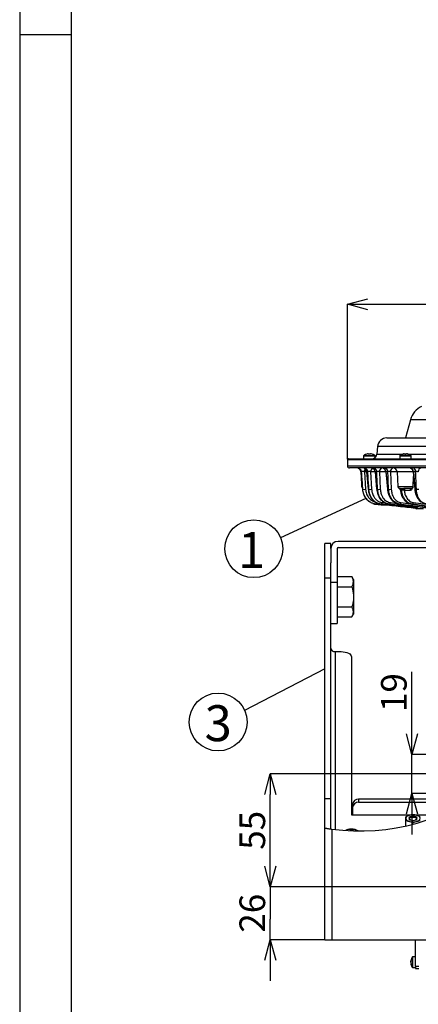
# Model space of a CAD drawing. Extents: x 25 to 435, y 25 to 312.
# Drawn here: x 25 to 64, y 74 to 170 of the extents above; entities that cross this region are included whole.
import ezdxf

# ---------------------------------------------------------------- set-up
doc = ezdxf.new("R2010")
doc.units = 0
doc.header["$LTSCALE"] = 5
doc.header["$PDSIZE"] = -1
doc.linetypes.add('SLD-実線', pattern=[0])
doc.layers.get('0').update_dxf_attribs({"linetype": 'CONTINUOUS'})
doc.layers.get('DEFPOINTS').update_dxf_attribs({"linetype": 'CONTINUOUS'})
for name, color, linetype in [('入力TEXT', 7, 'SLD-実線'), ('図枠', 7, 'SLD-実線'), ('寸法', 7, 'SLD-実線')]:
    doc.layers.add(name, color=color, linetype=linetype)
doc.styles.add('SLDTEXTSTYLE0', font='MS UI Gothic.ttf', dxfattribs={"bigfont": 'bigfont'})
doc.styles.add('SLDTEXTSTYLE1', font='MS UI Gothic.ttf')
doc.dimstyles.new('承認図5', dxfattribs={"dimtxt": 2.5, "dimasz": 2, "dimexe": 0, "dimexo": 0.0625, "dimgap": 0.5, "dimtad": 1, "dimdec": 0, "dimlfac": 5, "dimrnd": 1e-09, "dimzin": 12, "dimtxsty": 'SLDTEXTSTYLE1', "dimblk1": 'OPEN30', "dimblk2": 'OPEN30', "dimsah": 1, "dimcen": 0.1, "dimclrd": 256, "dimclre": 256, "dimclrt": 256, "dimazin": 3, "dimtfac": 1, "dimtdec": 0, "dimtmove": 0, "dimatfit": 3, "dimtolj": 1, "dimtzin": 12})

# ---------------------------------------------------------------- blocks, each defined once
blk = doc.blocks.new('_OPEN30')
at = {"color": 0, "linetype": 'BYBLOCK'}
for p, q in [((-1, 0.267949), (0, 0)), ((0, 0), (-1, -0.267949)), ((0, 0), (-1, 0))]:
    blk.add_line(p, q, dxfattribs=at)
blk = doc.blocks.new('*D70')
at = {"layer": 'DEFPOINTS', "color": 0}
for p in [(119.517, 142.214), (56.931, 127.051), (119.517, 127.051)]:
    blk.add_point(p, dxfattribs=at)
at = {"layer": '寸法'}
for p, q in [((56.931, 127.114), (56.931, 142.214)), ((58.931, 142.214), (117.517, 142.214)), ((119.517, 127.114), (119.517, 142.214))]:
    blk.add_line(p, q, dxfattribs=at)
at = {"layer": '寸法', "xscale": 2, "yscale": 2, "zscale": 2, "rotation": 180}
blk.add_blockref('_OPEN30', (56.931, 142.214), dxfattribs=at)
at = {"layer": '寸法', "xscale": 2, "yscale": 2, "zscale": 2}
blk.add_blockref('_OPEN30', (119.517, 142.214), dxfattribs=at)
at = {"layer": '寸法', "insert": (88.224, 145.214), "char_height": 2.5, "attachment_point": 2, "style": 'SLDTEXTSTYLE1'}
blk.add_mtext('\\A1;%%c313', dxfattribs=at)
blk = doc.blocks.new('*D69')
at = {"layer": 'DEFPOINTS', "color": 0}
for p in [(49.416, 96.435), (88.224, 96.435), (72.814, 85.435)]:
    blk.add_point(p, dxfattribs=at)
at = {"layer": '寸法'}
for p, q in [((88.162, 96.435), (49.416, 96.435)), ((49.416, 87.435), (49.416, 94.435)), ((72.752, 85.435), (49.416, 85.435))]:
    blk.add_line(p, q, dxfattribs=at)
at = {"layer": '寸法', "xscale": 2, "yscale": 2, "zscale": 2}
for p, rotation in [((49.416, 96.435), 90), ((49.416, 85.435), 270)]:
    blk.add_blockref('_OPEN30', p, dxfattribs=dict(at, rotation=rotation))
at = {"layer": '寸法', "insert": (46.416, 90.935), "char_height": 2.5, "attachment_point": 2, "rotation": 90, "style": 'SLDTEXTSTYLE1'}
blk.add_mtext('\\A1;55', dxfattribs=at)
blk = doc.blocks.new('*D86')
for p, q in [((49.416, 87.435), (49.416, 89.435)), ((72.752, 85.435), (49.416, 85.435)), ((49.416, 85.435), (49.416, 83.435)), ((49.416, 83.435), (49.416, 82.269)), ((49.416, 80.269), (49.416, 82.269)), ((54.664, 80.269), (49.416, 80.269)), ((49.416, 78.269), (49.416, 76.269))]:
    blk.add_line(p, q)
at = {"layer": 'DEFPOINTS', "color": 0}
for p in [(72.814, 85.435), (49.416, 80.269), (54.726, 80.269)]:
    blk.add_point(p, dxfattribs=at)
at = {"xscale": 2, "yscale": 2, "zscale": 2}
for p, rotation in [((49.416, 85.435), 270), ((49.416, 80.269), 90)]:
    blk.add_blockref('_OPEN30', p, dxfattribs=dict(at, rotation=rotation))
at = {"insert": (46.416, 82.852), "char_height": 2.5, "attachment_point": 2, "rotation": 90, "style": 'SLDTEXTSTYLE1'}
blk.add_mtext('\\A1;26', dxfattribs=at)
blk = doc.blocks.new('*D79')
at = {"layer": 'DEFPOINTS', "color": 0}
for p in [(63.211, 98.335), (88.224, 98.335), (88.224, 94.535)]:
    blk.add_point(p, dxfattribs=at)
at = {"layer": '寸法'}
for p, q in [((63.211, 100.335), (63.211, 106.389)), ((88.162, 98.335), (63.211, 98.335)), ((63.211, 94.535), (63.211, 98.335)), ((88.162, 94.535), (63.211, 94.535)), ((63.211, 92.535), (63.211, 90.535))]:
    blk.add_line(p, q, dxfattribs=at)
at = {"layer": '寸法', "xscale": 2, "yscale": 2, "zscale": 2}
for p, rotation in [((63.211, 98.335), 270), ((63.211, 94.535), 90)]:
    blk.add_blockref('_OPEN30', p, dxfattribs=dict(at, rotation=rotation))
at = {"layer": '寸法', "insert": (60.211, 104.362), "char_height": 2.5, "attachment_point": 2, "rotation": 90, "style": 'SLDTEXTSTYLE1'}
blk.add_mtext('\\A1;19', dxfattribs=at)

msp = doc.modelspace()

# ---------------------------------------------------------------- linework, layer by layer
for p, q in [((63.083, 130.95), (62.607, 129.175)), ((113.366, 130.95), (63.083, 130.95)), ((60.766, 129.175), (97.616, 129.175)), ((59.869, 128.353), (59.804, 127.611)), ((116.58, 128.353), (59.869, 128.353)), ((65.365, 127.051), (56.931, 127.051)), ((56.932, 126.955), (56.932, 126.941)), ((56.932, 126.955), (56.932, 126.941)), ((56.932, 126.955), (56.932, 126.955)), ((56.932, 126.941), (56.932, 126.941)), ((57.031, 127.155), (65.438, 127.155)), ((58.514, 127.434), (58.514, 127.155)), ((58.514, 127.434), (59.074, 127.434)), ((58.539, 127.48), (59.074, 127.48)), ((58.961, 127.626), (59, 127.626)), ((59, 127.626), (59, 127.597)), ((59.074, 127.48), (59.609, 127.48)), ((59.074, 127.434), (59.634, 127.434)), ((59.148, 127.597), (59.148, 127.626)), ((59.148, 127.626), (59.187, 127.626)), ((59.634, 127.277), (59.634, 127.434)), ((59.804, 127.611), (62.387, 127.611)), ((62.03, 127.434), (62.03, 127.155)), ((62.03, 127.434), (62.59, 127.434)), ((62.055, 127.48), (62.59, 127.48)), ((62.477, 127.626), (62.516, 127.626)), ((62.516, 127.626), (62.516, 127.597)), ((62.516, 127.611), (62.664, 127.611)), ((62.59, 127.48), (63.125, 127.48)), ((62.59, 127.434), (63.15, 127.434)), ((62.664, 127.597), (62.664, 127.626)), ((62.664, 127.626), (62.703, 127.626)), ((62.793, 127.611), (77.898, 127.611)), ((63.15, 127.155), (63.15, 127.434)), ((56.928, 126.651), (56.935, 126.448)), ((56.935, 126.651), (56.928, 126.651)), ((56.936, 126.671), (56.935, 126.651)), ((56.935, 126.448), (88.224, 126.448)), ((64.947, 126.255), (57.135, 126.255)), ((58.245, 125.889), (58.245, 125.889)), ((58.314, 125.89), (58.246, 125.89)), ((58.246, 125.89), (58.247, 125.889)), ((58.586, 125.876), (58.702, 124.179)), ((58.81, 125.876), (58.586, 125.876)), ((58.809, 125.889), (58.958, 124.174)), ((58.814, 125.89), (58.811, 125.889)), ((58.925, 125.89), (58.814, 125.89)), ((59.193, 125.876), (59.291, 124.179)), ((59.635, 125.876), (59.193, 125.876)), ((59.634, 125.89), (59.784, 124.174)), ((59.643, 125.89), (59.634, 125.89)), ((59.79, 125.89), (59.643, 125.89)), ((60.053, 125.876), (60.137, 124.179)), ((60.68, 125.876), (60.053, 125.876)), ((60.679, 125.89), (60.832, 124.173)), ((60.872, 125.89), (60.693, 125.89)), ((61.13, 125.876), (61.202, 124.179)), ((61.777, 125.876), (61.13, 125.876)), ((61.783, 125.869), (61.832, 124.448)), ((63.351, 125.869), (61.783, 125.869)), ((63.336, 125.891), (63.496, 124.173)), ((63.598, 125.89), (63.365, 125.89)), ((58.28, 125.483), (58.316, 124.448)), ((63.348, 124.448), (63.381, 125.406)), ((58.316, 124.448), (58.356, 124.448)), ((58.395, 124.174), (58.431, 124.174)), ((58.963, 124.174), (59.023, 124.174)), ((59.793, 124.174), (59.874, 124.174)), ((60.846, 124.174), (60.945, 124.174)), ((61.832, 124.448), (63.348, 124.448)), ((61.991, 124.265), (62.086, 124.262)), ((62.214, 124.096), (62.103, 124.101)), ((63.148, 124.255), (62.439, 124.255)), ((63.001, 124.065), (62.468, 124.065)), ((63.524, 124.174), (63.653, 124.174)), ((60.356, 122.871), (60.635, 122.841)), ((61.137, 122.871), (61.746, 122.799)), ((62.154, 122.871), (63.048, 122.76)), ((63.379, 122.871), (66.831, 122.425)), ((59.721, 122.721), (59.733, 122.721)), ((60.364, 122.655), (59.733, 122.721)), ((60.205, 122.721), (60.228, 122.721)), ((63.558, 122.353), (60.228, 122.721)), ((60.23, 122.667), (60.364, 122.655)), ((60.976, 122.721), (61.009, 122.721)), ((60.976, 122.721), (63.733, 122.393)), ((63.8, 122.388), (61.009, 122.721)), ((61.986, 122.721), (62.028, 122.721)), ((63.204, 122.721), (63.253, 122.721)), ((64.352, 122.255), (63.704, 122.255)), ((82.621, 119.095), (56.024, 119.095)), ((55.324, 118.895), (54.724, 118.895)), ((54.724, 115.498), (54.724, 118.895)), ((55.324, 118.395), (55.324, 118.895)), ((55.324, 118.395), (55.324, 117.018)), ((55.924, 118.395), (55.924, 115.095)), ((56.024, 118.495), (82.621, 118.495)), ((55.324, 115.498), (55.324, 117.018)), ((55.324, 115.498), (54.724, 115.498)), ((54.724, 94.008), (54.724, 115.498)), ((55.324, 94.008), (55.324, 115.498)), ((55.924, 115.658), (57.373, 115.658)), ((57.524, 115.395), (57.373, 115.658)), ((57.524, 115.395), (57.524, 115.167)), ((57.524, 115.167), (57.524, 113.695)), ((55.924, 115.095), (55.324, 115.095)), ((55.924, 115.095), (55.924, 111.108)), ((55.924, 114.676), (57.373, 114.676)), ((57.524, 113.695), (57.524, 112.223)), ((55.924, 112.713), (57.373, 112.713)), ((55.924, 111.732), (57.373, 111.732)), ((57.373, 111.732), (57.524, 111.995)), ((57.524, 112.223), (57.524, 111.995)), ((55.324, 111.108), (55.924, 111.108)), ((55.324, 111.107), (55.924, 111.107)), ((55.924, 111.108), (55.924, 111.107)), ((55.724, 108.35), (56.324, 108.35)), ((55.724, 108.35), (55.724, 91.01)), ((57.324, 107.85), (57.324, 92.45)), ((55.324, 94.008), (54.724, 94.008)), ((54.724, 91.173), (54.724, 94.008)), ((55.324, 91.062), (55.324, 94.008)), ((57.424, 93.143), (57.424, 93.443)), ((57.424, 93.143), (57.424, 92.45)), ((58.024, 93.963), (58.024, 93.663)), ((68.948, 93.963), (58.024, 93.963)), ((58.024, 93.663), (68.452, 93.663)), ((57.324, 92.45), (63.29, 92.45)), ((63.356, 92.45), (65.324, 92.45)), ((54.724, 80.298), (54.724, 91.173)), ((62.624, 91.365), (62.624, 91.848)), ((63.324, 91.535), (63.324, 91.646)), ((55.424, 91.048), (55.424, 80.235)), ((56.828, 90.943), (56.974, 91.008)), ((54.732, 80.235), (54.732, 80.241)), ((55.424, 80.235), (54.732, 80.235)), ((121.024, 80.235), (55.424, 80.235)), ((63.584, 77.654), (63.584, 80.235)), ((63.122, 78.217), (63.121, 78.211)), ((63.121, 77.935), (63.122, 77.934)), ((63.122, 78.21), (63.161, 78.207)), ((63.14, 77.937), (63.122, 77.936)), ((63.131, 78.227), (63.161, 78.291)), ((63.14, 78.209), (63.131, 78.182)), ((63.131, 78.138), (63.161, 78.202)), ((63.131, 77.965), (63.161, 77.881)), ((63.131, 77.896), (63.161, 77.812)), ((63.159, 77.846), (63.161, 77.881)), ((63.161, 77.812), (63.159, 77.846)), ((63.161, 78.202), (63.161, 78.291)), ((63.584, 78.593), (63.276, 78.593)), ((63.276, 78.593), (63.276, 77.66)), ((63.276, 77.66), (63.276, 77.553)), ((63.276, 77.553), (63.584, 77.553)), ((63.884, 77.654), (63.584, 77.654)), ((63.584, 77.654), (63.584, 77.454)), ((63.584, 77.454), (63.884, 77.454))]:
    msp.add_line(p, q)
at = {"flags": 128}
for points in [[(58.245, 125.889), (58.257, 125.745), (58.393, 124.174)], [(58.246, 125.89), (58.353, 124.661), (58.395, 124.174)], [(58.814, 125.89), (58.92, 124.661), (58.963, 124.174)], [(59.643, 125.89), (59.75, 124.661), (59.793, 124.174)], [(60.693, 125.89), (60.802, 124.661), (60.846, 124.174)], [(63.365, 125.89), (63.479, 124.662), (63.524, 124.174)], [(63.653, 124.174), (63.643, 124.492), (63.602, 125.764), (63.598, 125.89)], [(58.393, 124.174), (58.393, 124.174), (58.395, 124.174)], [(58.963, 124.174), (58.959, 124.174), (58.958, 124.174)], [(56.324, 108.35), (56.52, 108.341), (56.707, 108.312), (56.88, 108.266), (57.032, 108.204), (57.156, 108.128), (57.248, 108.042), (57.305, 107.948), (57.324, 107.85)], [(63.724, 92.105), (63.694, 92.181), (63.607, 92.246), (63.477, 92.289), (63.324, 92.305), (63.171, 92.289), (63.042, 92.246), (62.955, 92.181), (62.924, 92.105), (62.955, 92.028), (63.042, 91.963), (63.171, 91.92), (63.324, 91.905), (63.477, 91.92), (63.607, 91.963), (63.694, 92.028), (63.724, 92.105)], [(63.119, 91.933), (63.091, 91.946), (63.02, 91.999), (62.994, 92.062), (63.02, 92.125), (63.091, 92.179), (63.198, 92.215), (63.324, 92.227), (63.451, 92.215), (63.558, 92.179), (63.629, 92.125), (63.654, 92.062), (63.654, 92.062)]]:
    msp.add_lwpolyline(points, dxfattribs=at)
for centre, radius, start, end in [((65.015, 130.433), 2, 115.45542, 165), ((60.766, 128.275), 0.9, 90, 175), ((57.028, 126.655), 0.1, 157.14531, 182), ((57.031, 127.055), 0.1, 90.01757, 182.0141), ((58.568, 127.434), 0.054, 122.33603, 180), ((59.074, 126.635), 1, 105.21928, 122.33603), ((56.955, 126.671), 2.076, 26.49915, 26.5763), ((59.074, 126.635), 0.997, 96.50342, 105.18786), ((59.074, 126.503), 1.096, 86.13008, 93.86992), ((59.074, 126.635), 0.997, 74.81214, 83.49658), ((59.306, 127.655), 0.5, 270, 355), ((58.79, 127.87), 0.61, 333.38571, 333.6482), ((59.074, 126.635), 1, 57.66397, 74.78072), ((59.58, 127.434), 0.054, 0, 57.66397), ((62.084, 127.434), 0.054, 122.33603, 180), ((62.59, 126.635), 1, 105.21928, 122.33603), ((62.874, 127.87), 0.61, 206.3518, 206.61429), ((62.59, 126.635), 0.997, 96.50342, 105.18786), ((62.59, 126.503), 1.096, 86.12996, 93.87004), ((62.59, 126.635), 0.997, 74.81214, 83.49658), ((64.709, 126.671), 2.076, 153.4237, 153.50085), ((62.59, 126.635), 1, 57.66397, 74.78072), ((63.096, 127.434), 0.054, 0, 57.66397), ((57.135, 126.455), 0.2, 182, 270), ((57.846, 125.855), 0.4, 4.78625, 89.99327), ((57.849, 125.857), 0.398, 4.7453, 89.79502), ((57.918, 125.857), 0.398, 4.67375, 89.7368), ((58.411, 125.855), 0.4, 4.8087, 89.99453), ((58.421, 125.861), 0.394, 4.14684, 89.30106), ((58.533, 125.862), 0.393, 4.02972, 89.2015), ((59.054, 125.872), 0.468, 143.29302, 179.57179), ((59.605, 125.887), 0.412, 123.8449, 181.56365), ((59.235, 125.855), 0.4, 4.97638, 90.00013), ((59.256, 125.868), 0.387, 3.26983, 88.54202), ((59.404, 125.869), 0.386, 3.11409, 88.40126), ((60.411, 125.909), 0.359, 105.93201, 185.25148), ((60.28, 125.855), 0.4, 4.95404, 89.99616), ((60.313, 125.875), 0.38, 2.1567, 87.51031), ((60.494, 125.877), 0.379, 1.96661, 87.32666), ((61.482, 125.91), 0.354, 103.54224, 185.56002), ((61.383, 125.855), 0.4, 2, 90), ((62.938, 125.855), 0.4, 5.18348, 89.99679), ((63.002, 125.894), 0.363, 359.32789, 84.50194), ((63.237, 125.896), 0.361, 359.08238, 84.20994), ((64.189, 125.912), 0.35, 101.00512, 185.88631), ((58.516, 124.455), 0.2, 182, 227.84761), ((58.554, 124.8), 0.639, 258.95042, 283.4105), ((59.141, 124.927), 0.762, 261.09429, 281.29468), ((59.789, 124.202), 0.029, 261.59747, 278.8351), ((59.987, 125.047), 0.881, 262.63397, 279.79626), ((60.838, 124.244), 0.0706, 265.2134, 276.80013), ((61.052, 125.161), 0.993, 263.8014, 278.68266), ((62.032, 124.455), 0.2, 182, 248.99484), ((61.919, 124.096), 0.184, 1.74457, 67.03431), ((62.02, 124.078), 0.195, 5.25046, 70.28355), ((62.601, 124.117), 0.213, 139.5771, 189.75869), ((62.642, 124.083), 0.175, 101.00209, 185.88424), ((63.175, 124.083), 0.175, 101.00209, 185.88424), ((63.148, 124.455), 0.2, 270, 358), ((63.506, 124.317), 0.145, 266.1381, 277.38557), ((63.747, 125.364), 1.194, 265.48388, 277.14743), ((60.21, 122.865), 0.146, 277.24763, 2.35965), ((60.989, 122.866), 0.147, 277.82938, 1.97626), ((62.006, 122.867), 0.148, 278.40629, 1.65278), ((63.23, 122.868), 0.149, 278.9799, 1.38024), ((59.726, 122.848), 0.128, 272.90681, 351.95429), ((60.368, 122.755), 0.101, 267.80842, 322.04615), ((63.704, 122.415), 0.16, 183, 270), ((56.024, 118.395), 0.7, 90, 180), ((56.024, 118.395), 0.1, 90, 180), ((55.699, 108.726), 0.376, 184.40197, 273.81134), ((58.143, 111.266), 20.4, 262.34176, 309.39248), ((57.987, 93.4), 0.564, 86.18863, 175.59807), ((57.987, 93.1), 0.564, 86.18847, 175.59814), ((63.016, 92.006), 0.404, 95.96753, 165.81891), ((63.324, 91.137), 1.318, 74.6019, 105.3981), ((63.632, 92.006), 0.404, 14.18089, 84.03243), ((63.016, 92.204), 0.404, 194.18116, 264.03227), ((63.324, 93.072), 1.318, 254.60198, 285.39802), ((63.48, 92.106), 0.18, 285.95779, 346.01302), ((63.632, 92.204), 0.404, 275.96777, 345.81904), ((57.163, 90.299), 0.734, 104.91621, 123.1306), ((57.324, 89.737), 1.318, 74.60219, 105.39781), ((57.324, 90.155), 0.75, 73.86111, 101.69454), ((57.518, 90.378), 0.649, 48.9554, 76.05602), ((64.104, 78.113), 1, 190.60682, 214.0558), ((64.104, 78.033), 1, 145.9442, 169.36834)]:
    msp.add_arc(centre, radius, start, end)
msp.add_ellipse((55.424, 80.298), major_axis=(0.7, 0), ratio=0.57735, start_param=3.141593, end_param=3.28494)
for points, knots in [([(57.031, 127.155), (57.018, 127.153), (56.996, 127.151), (56.969, 127.134), (56.951, 127.116), (56.94, 127.098), (56.934, 127.082), (56.932, 127.069), (56.931, 127.061), (56.93, 127.049), (56.93, 127.031), (56.93, 126.997), (56.931, 126.967), (56.932, 126.952), (56.932, 126.949)], [0, 0, 0, 0, 0.127764, 0.228342, 0.312047, 0.383119, 0.441978, 0.486396, 0.52093, 0.567347, 0.703753, 0.844034, 0.97286, 1, 1, 1, 1]), ([(56.931, 127.051), (56.931, 127.05), (56.93, 127.048), (56.93, 127.031), (56.93, 127.006), (56.931, 126.978), (56.931, 126.961), (56.932, 126.955)], [0, 0, 0, 0, 0.219754, 0.439355, 0.658609, 0.87764, 1, 1, 1, 1]), ([(56.932, 126.941), (56.933, 126.922), (56.934, 126.871), (56.936, 126.807), (56.936, 126.774), (56.936, 126.765)], [0, 0, 0, 0, 0.290888, 0.813069, 1, 1, 1, 1]), ([(56.936, 126.765), (56.937, 126.748), (56.937, 126.705), (56.937, 126.662), (56.935, 126.655), (56.935, 126.651)], [0, 0, 0, 0, 0.242813, 0.621286, 1, 1, 1, 1]), ([(56.936, 126.765), (56.937, 126.74), (56.937, 126.699), (56.936, 126.671), (56.936, 126.67), (56.936, 126.67)], [0, 0, 0, 0, 0.524398, 0.845843, 1, 1, 1, 1]), ([(58.586, 125.876), (58.571, 125.882), (58.543, 125.894), (58.488, 125.909), (58.432, 125.917), (58.381, 125.917), (58.342, 125.911), (58.32, 125.901), (58.316, 125.893), (58.314, 125.89)], [0, 0, 0, 0, 0.162966, 0.319951, 0.469875, 0.615507, 0.762013, 0.913922, 1, 1, 1, 1]), ([(58.431, 124.174), (58.424, 124.279), (58.388, 124.806), (58.349, 125.378), (58.317, 125.845), (58.314, 125.89)], [0, 0, 0, 0, 0.184194, 0.920967, 1, 1, 1, 1]), ([(59.193, 125.876), (59.179, 125.881), (59.151, 125.893), (59.096, 125.905), (59.041, 125.911), (58.99, 125.912), (58.95, 125.905), (58.931, 125.897), (58.926, 125.891), (58.925, 125.89)], [0, 0, 0, 0, 0.16914, 0.332886, 0.490591, 0.64495, 0.800548, 0.961238, 1, 1, 1, 1]), ([(59.023, 124.174), (59.017, 124.279), (58.987, 124.807), (58.954, 125.379), (58.927, 125.846), (58.925, 125.89)], [0, 0, 0, 0, 0.184589, 0.92294, 1, 1, 1, 1]), ([(60.053, 125.876), (60.039, 125.881), (60.011, 125.891), (59.957, 125.902), (59.901, 125.908), (59.851, 125.907), (59.811, 125.901), (59.797, 125.893), (59.79, 125.89)], [0, 0, 0, 0, 0.175967, 0.34699, 0.512714, 0.675788, 0.840359, 1, 1, 1, 1]), ([(59.874, 124.174), (59.869, 124.279), (59.843, 124.808), (59.815, 125.38), (59.792, 125.846), (59.79, 125.89)], [0, 0, 0, 0, 0.184864, 0.924317, 1, 1, 1, 1]), ([(60.693, 125.89), (60.686, 125.891), (60.677, 125.892), (60.68, 125.89), (60.681, 125.89)], [0, 0, 0, 0, 0.798662, 1, 1, 1, 1]), ([(61.13, 125.876), (61.115, 125.881), (61.087, 125.89), (61.033, 125.9), (60.978, 125.904), (60.928, 125.903), (60.892, 125.898), (60.878, 125.892), (60.872, 125.89)], [0, 0, 0, 0, 0.183408, 0.362196, 0.536257, 0.708199, 0.881849, 1, 1, 1, 1]), ([(60.945, 124.174), (60.94, 124.28), (60.918, 124.809), (60.893, 125.381), (60.874, 125.847), (60.872, 125.89)], [0, 0, 0, 0, 0.185067, 0.925331, 1, 1, 1, 1]), ([(63.365, 125.89), (63.355, 125.891), (63.339, 125.894), (63.338, 125.892), (63.338, 125.892)], [0, 0, 0, 0, 0.55492, 1, 1, 1, 1]), ([(63.841, 125.876), (63.827, 125.88), (63.799, 125.888), (63.745, 125.896), (63.69, 125.9), (63.64, 125.898), (63.611, 125.893), (63.6, 125.89), (63.598, 125.89)], [0, 0, 0, 0, 0.200598, 0.397055, 0.589591, 0.780757, 0.973989, 1, 1, 1, 1]), ([(58.395, 124.174), (58.419, 124.023), (58.468, 123.723), (58.678, 123.34), (58.895, 123.071), (59.058, 122.99), (59.108, 122.966)], [0, 0, 0, 0, 0.284997, 0.566962, 0.866357, 1, 1, 1, 1]), ([(59.733, 122.721), (59.636, 122.737), (59.444, 122.769), (59.107, 122.926), (58.778, 123.213), (58.512, 123.664), (58.458, 124.007), (58.431, 124.174)], [0, 0, 0, 0, 0.156697, 0.313311, 0.579094, 0.794997, 1, 1, 1, 1]), ([(58.702, 124.179), (58.725, 124.028), (58.774, 123.717), (59.012, 123.316), (59.315, 123.026), (59.56, 122.964), (59.662, 122.938)], [0, 0, 0, 0, 0.230556, 0.476055, 0.781887, 1, 1, 1, 1]), ([(58.963, 124.174), (58.988, 124.016), (59.039, 123.703), (59.255, 123.294), (59.556, 122.968), (59.888, 122.778), (60.115, 122.737), (60.205, 122.721)], [0, 0, 0, 0, 0.200954, 0.400425, 0.609003, 0.845685, 1, 1, 1, 1]), ([(60.228, 122.721), (60.131, 122.739), (59.937, 122.775), (59.673, 122.918), (59.443, 123.118), (59.229, 123.404), (59.072, 123.765), (59.038, 124.055), (59.023, 124.174)], [0, 0, 0, 0, 0.165594, 0.331102, 0.481669, 0.632083, 0.848912, 1, 1, 1, 1]), ([(59.291, 124.179), (59.303, 124.072), (59.333, 123.81), (59.473, 123.486), (59.662, 123.228), (59.865, 123.049), (60.098, 122.921), (60.27, 122.888), (60.356, 122.871)], [0, 0, 0, 0, 0.148999, 0.364144, 0.514807, 0.665647, 0.832775, 1, 1, 1, 1]), ([(59.793, 124.174), (59.819, 124.01), (59.872, 123.685), (60.094, 123.262), (60.401, 122.934), (60.713, 122.767), (60.912, 122.732), (60.976, 122.721)], [0, 0, 0, 0, 0.213856, 0.426684, 0.646128, 0.885471, 1, 1, 1, 1]), ([(61.009, 122.721), (60.853, 122.76), (60.54, 122.84), (60.162, 123.219), (59.931, 123.692), (59.891, 124.033), (59.874, 124.174)], [0, 0, 0, 0, 0.276408, 0.554696, 0.816108, 1, 1, 1, 1]), ([(60.137, 124.179), (60.151, 124.052), (60.186, 123.744), (60.39, 123.319), (60.723, 122.978), (60.999, 122.907), (61.137, 122.871)], [0, 0, 0, 0, 0.182214, 0.442562, 0.721581, 1, 1, 1, 1]), ([(60.837, 124.174), (60.843, 124.109), (60.856, 123.942), (60.93, 123.683), (61.049, 123.409), (61.211, 123.174), (61.334, 123.029), (61.407, 122.98), (61.408, 122.979)], [0, 0, 0, 0, 0.134033, 0.347185, 0.562118, 0.777873, 0.997693, 1, 1, 1, 1]), ([(60.846, 124.174), (60.873, 124.006), (60.928, 123.672), (61.142, 123.247), (61.34, 123.063), (61.433, 122.976)], [0, 0, 0, 0, 0.345971, 0.69096, 1, 1, 1, 1]), ([(62.028, 122.721), (61.883, 122.758), (61.593, 122.834), (61.241, 123.19), (61.006, 123.654), (60.964, 124.01), (60.945, 124.174)], [0, 0, 0, 0, 0.262929, 0.526862, 0.782538, 1, 1, 1, 1]), ([(61.202, 124.179), (61.218, 124.032), (61.255, 123.711), (61.461, 123.293), (61.772, 122.973), (62.027, 122.905), (62.154, 122.871)], [0, 0, 0, 0, 0.216258, 0.471401, 0.73585, 1, 1, 1, 1]), ([(61.961, 124.269), (61.96, 124.269), (61.959, 124.269), (61.979, 124.266), (61.991, 124.265)], [0, 0, 0, 0, 0.378444, 1, 1, 1, 1]), ([(61.96, 124.267), (61.965, 124.265), (61.986, 124.258), (62.019, 124.233), (62.056, 124.19), (62.078, 124.144), (62.079, 124.114), (62.079, 124.107)], [0, 0, 0, 0, 0.073528, 0.313679, 0.571558, 0.891243, 1, 1, 1, 1]), ([(62.103, 124.101), (62.095, 124.104), (62.082, 124.109), (62.083, 124.107), (62.084, 124.107)], [0, 0, 0, 0, 0.601467, 1, 1, 1, 1]), ([(62.086, 124.262), (62.099, 124.262), (62.133, 124.262), (62.208, 124.261), (62.315, 124.257), (62.395, 124.255), (62.439, 124.255)], [0, 0, 0, 0, 0.163481, 0.425711, 0.69212, 1, 1, 1, 1]), ([(62.086, 124.107), (62.096, 124.029), (62.121, 123.847), (62.211, 123.579), (62.345, 123.312), (62.519, 123.088), (62.66, 122.947), (62.746, 122.9), (62.757, 122.895)], [0, 0, 0, 0, 0.153101, 0.35537, 0.55874, 0.764008, 0.970579, 1, 1, 1, 1]), ([(62.103, 124.101), (62.134, 123.939), (62.2, 123.598), (62.451, 123.158), (62.798, 122.827), (63.069, 122.756), (63.204, 122.721)], [0, 0, 0, 0, 0.228291, 0.481027, 0.740992, 1, 1, 1, 1]), ([(62.391, 124.081), (62.37, 124.084), (62.33, 124.09), (62.275, 124.098), (62.236, 124.1), (62.22, 124.097), (62.214, 124.096)], [0, 0, 0, 0, 0.313672, 0.579643, 0.83765, 1, 1, 1, 1]), ([(63.253, 122.721), (63.116, 122.757), (62.843, 122.83), (62.509, 123.17), (62.284, 123.608), (62.236, 123.944), (62.214, 124.096)], [0, 0, 0, 0, 0.262909, 0.526293, 0.786102, 1, 1, 1, 1]), ([(62.468, 124.065), (62.453, 124.069), (62.43, 124.075), (62.402, 124.079), (62.391, 124.081)], [0, 0, 0, 0, 0.632077, 1, 1, 1, 1]), ([(62.468, 124.065), (62.486, 123.944), (62.531, 123.658), (62.722, 123.275), (63.017, 122.97), (63.258, 122.904), (63.379, 122.871)], [0, 0, 0, 0, 0.195244, 0.460721, 0.730427, 1, 1, 1, 1]), ([(63.309, 124.343), (63.308, 124.338), (63.301, 124.292), (63.26, 124.215), (63.188, 124.128), (63.098, 124.074), (63.033, 124.068), (63.001, 124.065)], [0, 0, 0, 0, 0.029062, 0.262446, 0.498836, 0.747486, 1, 1, 1, 1]), ([(63.501, 124.173), (63.508, 124.102), (63.525, 123.925), (63.603, 123.655), (63.726, 123.377), (63.892, 123.14), (64.025, 122.99), (64.108, 122.938), (64.117, 122.933)], [0, 0, 0, 0, 0.141872, 0.348978, 0.557089, 0.765486, 0.974687, 1, 1, 1, 1]), ([(63.524, 124.174), (63.553, 124), (63.61, 123.651), (63.836, 123.204), (64.047, 123.015), (64.148, 122.923)], [0, 0, 0, 0, 0.340905, 0.681676, 1, 1, 1, 1]), ([(64.666, 122.721), (64.535, 122.756), (64.274, 122.827), (63.95, 123.156), (63.759, 123.544), (63.673, 123.898), (63.66, 124.088), (63.653, 124.174)], [0, 0, 0, 0, 0.247614, 0.495361, 0.742207, 0.883062, 1, 1, 1, 1]), ([(61.433, 122.976), (61.445, 122.963), (61.564, 122.834), (61.763, 122.761), (61.94, 122.729), (61.986, 122.721)], [0, 0, 0, 0, 0.078065, 0.761191, 1, 1, 1, 1]), ([(62.757, 122.895), (62.821, 122.856), (62.96, 122.772), (63.113, 122.725), (63.196, 122.721), (63.197, 122.721)], [0, 0, 0, 0, 0.462083, 0.994189, 1, 1, 1, 1]), ([(59.401, 122.803), (59.416, 122.794), (59.517, 122.735), (59.627, 122.727), (59.721, 122.721)], [0, 0, 0, 0, 0.149849, 1, 1, 1, 1]), ([(59.721, 122.721), (59.796, 122.713), (59.966, 122.695), (60.135, 122.677), (60.23, 122.667)], [0, 0, 0, 0, 0.44285, 1, 1, 1, 1]), ([(60.205, 122.721), (60.768, 122.657), (61.885, 122.53), (63.003, 122.411), (63.558, 122.351)], [0, 0, 0, 0, 0.503678, 1, 1, 1, 1]), ([(60.369, 122.661), (60.421, 122.654), (60.509, 122.642), (60.597, 122.664), (60.632, 122.672)], [0, 0, 0, 0, 0.591208, 1, 1, 1, 1]), ([(61.986, 122.721), (63.625, 122.512), (66.123, 122.194), (68.622, 121.914), (69.481, 121.817)], [0, 0, 0, 0, 0.656175, 1, 1, 1, 1]), ([(69.482, 121.821), (68.689, 121.909), (66.203, 122.188), (63.719, 122.505), (62.028, 122.721)], [0, 0, 0, 0, 0.319144, 1, 1, 1, 1]), ([(63.204, 122.721), (65.033, 122.479), (67.21, 122.191), (69.388, 121.927), (69.736, 121.885)], [0, 0, 0, 0, 0.839902, 1, 1, 1, 1]), ([(69.805, 121.881), (69.464, 121.923), (67.279, 122.187), (65.096, 122.476), (63.253, 122.721)], [0, 0, 0, 0, 0.156089, 1, 1, 1, 1]), ([(57.524, 115.167), (57.524, 115.179), (57.523, 115.267), (57.49, 115.433), (57.412, 115.582), (57.373, 115.658)], [0, 0, 0, 0, 0.070087, 0.530781, 1, 1, 1, 1]), ([(57.373, 114.676), (57.415, 114.756), (57.501, 114.917), (57.516, 115.083), (57.524, 115.167)], [0, 0, 0, 0, 0.495458, 1, 1, 1, 1]), ([(57.373, 114.676), (57.395, 114.594), (57.484, 114.274), (57.507, 113.942), (57.524, 113.695)], [0, 0, 0, 0, 0.25755, 1, 1, 1, 1]), ([(57.524, 113.695), (57.522, 113.606), (57.514, 113.273), (57.432, 112.95), (57.373, 112.713)], [0, 0, 0, 0, 0.268633, 1, 1, 1, 1]), ([(57.524, 112.223), (57.524, 112.234), (57.523, 112.322), (57.49, 112.488), (57.412, 112.638), (57.373, 112.713)], [0, 0, 0, 0, 0.070089, 0.530783, 1, 1, 1, 1]), ([(57.373, 111.732), (57.415, 111.812), (57.501, 111.972), (57.516, 112.139), (57.524, 112.223)], [0, 0, 0, 0, 0.495458, 1, 1, 1, 1]), ([(62.624, 92.105), (62.624, 92.139), (62.624, 92.168), (62.624, 92.217), (62.624, 92.236), (62.624, 92.253)], [0, 0, 0, 0, 0.5, 0.5, 1, 1, 1, 1]), ([(62.974, 92.408), (63.034, 92.425), (63.093, 92.437), (63.21, 92.452), (63.267, 92.455), (63.324, 92.455)], [0, 0, 0, 0, 0.5, 0.5, 1, 1, 1, 1]), ([(63.674, 92.408), (63.734, 92.391), (63.793, 92.368), (63.91, 92.316), (63.967, 92.286), (64.024, 92.253)], [0, 0, 0, 0, 0.5, 0.5, 1, 1, 1, 1]), ([(62.624, 91.848), (62.624, 91.898), (62.624, 91.945), (62.624, 92.031), (62.624, 92.07), (62.624, 92.105)], [0, 0, 0, 0, 0.5, 0.5, 1, 1, 1, 1]), ([(62.974, 91.802), (62.915, 91.819), (62.856, 91.831), (62.739, 91.845), (62.682, 91.848), (62.624, 91.848)], [0, 0, 0, 0, 0.5, 0.5, 1, 1, 1, 1]), ([(63.674, 91.802), (63.615, 91.784), (63.556, 91.762), (63.439, 91.71), (63.382, 91.679), (63.324, 91.646)], [0, 0, 0, 0, 0.5, 0.5, 1, 1, 1, 1]), ([(54.733, 91.153), (54.739, 91.152), (54.749, 91.151), (54.776, 91.146), (54.793, 91.143), (54.834, 91.137), (54.857, 91.133), (54.91, 91.124), (54.939, 91.12), (55.002, 91.11), (55.035, 91.104), (55.106, 91.094), (55.144, 91.088), (55.221, 91.077), (55.261, 91.071), (55.341, 91.06), (55.383, 91.054), (55.424, 91.048)], [0, 0, 0, 0, 0.125, 0.125, 0.25, 0.25, 0.375, 0.375, 0.5, 0.5, 0.625, 0.625, 0.75, 0.75, 0.875, 0.875, 1, 1, 1, 1]), ([(56.974, 91.008), (57.034, 91.025), (57.093, 91.037), (57.21, 91.052), (57.267, 91.055), (57.324, 91.055)], [0, 0, 0, 0, 0.5, 0.5, 1, 1, 1, 1]), ([(57.674, 91.008), (57.734, 90.991), (57.793, 90.968), (57.91, 90.916), (57.967, 90.886), (58.024, 90.853)], [0, 0, 0, 0, 0.5, 0.5, 1, 1, 1, 1]), ([(63.131, 78.138), (63.128, 78.124), (63.122, 78.097), (63.12, 78.046), (63.124, 78), (63.129, 77.975), (63.131, 77.965)], [0, 0, 0, 0, 0.276595, 0.552182, 0.817042, 1, 1, 1, 1]), ([(63.122, 78.073), (63.121, 78.082), (63.12, 78.107), (63.124, 78.146), (63.129, 78.171), (63.131, 78.182)], [0, 0, 0, 0, 0.257404, 0.696601, 1, 1, 1, 1]), ([(63.122, 78.212), (63.122, 78.212), (63.124, 78.212), (63.129, 78.222), (63.131, 78.227)], [0, 0, 0, 0, 0.535646, 1, 1, 1, 1]), ([(63.131, 77.896), (63.127, 77.907), (63.123, 77.923), (63.122, 77.927), (63.122, 77.929)], [0, 0, 0, 0, 0.693725, 1, 1, 1, 1])]:
    msp.add_open_spline(points, degree=3, knots=knots)
for points in [[(62.624, 92.253), (62.739, 92.319), (62.855, 92.373), (62.974, 92.408)], [(63.324, 92.455), (63.439, 92.455), (63.555, 92.442), (63.674, 92.408)], [(54.724, 91.173), (54.724, 91.166), (54.727, 91.16), (54.733, 91.153)], [(63.324, 91.646), (63.21, 91.712), (63.094, 91.767), (62.974, 91.802)], [(64.024, 91.848), (63.91, 91.848), (63.794, 91.836), (63.674, 91.802)], [(57.324, 91.055), (57.439, 91.055), (57.555, 91.042), (57.674, 91.008)]]:
    msp.add_open_spline(points, degree=3)
at = {"layer": '入力TEXT'}
for p, q in [((58.742, 123.271), (50.422, 119.44)), ((54.724, 106.667), (46.916, 102.613))]:
    msp.add_line(p, q, dxfattribs=at)
for centre in [(47.809, 118.381), (44.33, 101.491)]:
    msp.add_circle(centre, 2.82, dxfattribs=at)
at = {"layer": '図枠'}
for p, q in [((25, 312), (25, 25)), ((30, 307), (30, 30)), ((25, 168.5), (30, 168.5))]:
    msp.add_line(p, q, dxfattribs=at)

# ---------------------------------------------------------------- texts
at = {"layer": '入力TEXT', "char_height": 3.5, "attachment_point": 2, "style": 'SLDTEXTSTYLE0'}
for s, insert in [('1', (47.591, 120.004)), ('3', (44.343, 103.126))]:
    msp.add_mtext(s, dxfattribs=dict(at, insert=insert))

# ---------------------------------------------------------------- dimensions: what is measured, and where the dimension line sits
at = {"layer": '寸法'}
dim = msp.add_linear_dim(base=(119.517, 142.214), p1=(56.931, 127.051), p2=(119.517, 127.051), text='%%c<>', dimstyle='承認図5', override={"dimscale": 1, "dimtix": 0, "dimtofl": 1, "dimtmove": 0, "dimatfit": 3}, dxfattribs=at)
dim.commit()
dim.dimension.update_dxf_attribs({"geometry": '*D70', "text_midpoint": (88.224, 142.214), "dimtype": 128})
for base, p1, p2, picture, middle in [((63.211, 98.335), (88.224, 94.535), (88.224, 98.335), '*D79', (63.211, 104.362)), ((49.416, 96.435), (72.814, 85.435), (88.224, 96.435), '*D69', (49.416, 90.935)), ((49.416, 80.269), (72.814, 85.435), (54.726, 80.269), '*D86', (49.416, 82.852))]:
    dim = msp.add_linear_dim(base=base, p1=p1, p2=p2, angle=90, dimstyle='承認図5', override={"dimscale": 1, "dimtix": 0, "dimtofl": 1, "dimtmove": 0, "dimatfit": 3}, dxfattribs=at)
    dim.commit()
    dim.dimension.update_dxf_attribs({"geometry": picture, "text_midpoint": middle, "dimtype": 128})

doc.saveas('drawing.dxf')
